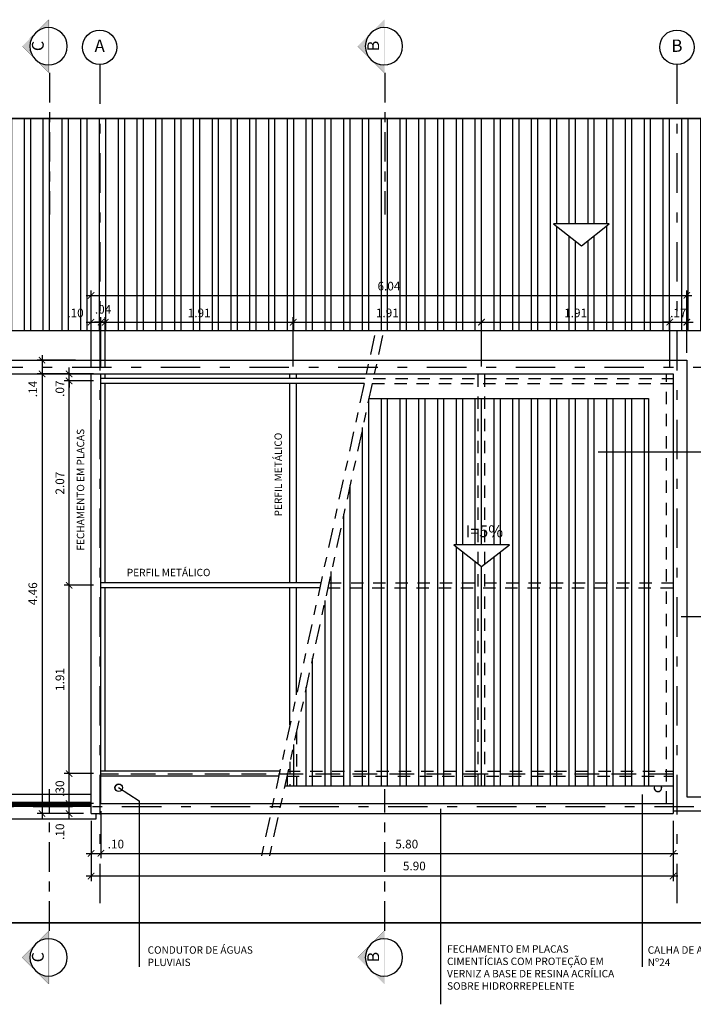
# Model space of a CAD drawing. Units: millimetres. Extents: x 151 to 302, y 45 to 124.
# Drawn here: x 214 to 221, y 62 to 72 of the extents above; entities that cross this region are included whole.
import ezdxf
from ezdxf.enums import TextEntityAlignment as Align

# ---------------------------------------------------------------- set-up
doc = ezdxf.new("R2010")
doc.units = ezdxf.units.MM
for name, pattern in [('CORTE', [1.625, 1, -0.25, 0.125, -0.25]), ('DASHDOTX2', [2, 1, -0.5, 0, -0.5]), ('EIXO', [2, 1, -0.5, 0, -0.5]), ('HIDDEN', [0.375, 0.25, -0.125]), ('HIDDEN2', [0.1875, 0.125, -0.0625])]:
    doc.linetypes.add(name, pattern=pattern)
doc.layers.get('Defpoints').update_dxf_attribs({"color": 2})
for name, color, linetype in [('A-alv', 4, 'Continuous'), ('A-auxil-001', 1, 'Continuous'), ('A-chamadas', 1, 'Continuous'), ('A-COBERTURA', 3, 'Continuous'), ('A-construir', 60, 'Continuous'), ('A-corte', 4, 'CORTE'), ('A-cotas', 1, 'Continuous'), ('A-eixo', 96, 'EIXO'), ('A-esqua-002', 2, 'Continuous'), ('A-METALICA', 2, 'Continuous'), ('A-proj-001', 1, 'HIDDEN'), ('A-PROJECAO', 1, 'HIDDEN2'), ('A-t-80', 2, 'Continuous'), ('Metálica', 3, 'Continuous')]:
    doc.layers.add(name, color=color, linetype=linetype)
doc.styles.add('A000', font='ARIALBD.TTF')
doc.styles.add('R001', font='ARIAL.TTF', dxfattribs={"oblique": 15})
doc.styles.add('ROMANS', font='romans.shx')
doc.dimstyles.new('EXEC_50', dxfattribs={"dimscale": 50, "dimtxt": 0.00175, "dimasz": 0.0013, "dimexe": 0.001, "dimexo": 0.0015, "dimgap": 0.001, "dimtad": 1, "dimzin": 4, "dimdsep": 46, "dimtxsty": 'ROMANS', "dimblk": 'ARCHTICK', "dimcen": 0.00075, "dimdle": 0.001, "dimclrd": 256, "dimclre": 256, "dimclrt": 2, "dimazin": 0, "dimtfac": 1, "dimtix": 1, "dimtmove": 2, "dimatfit": 3, "dimldrblk": 'DOT', "dimfxl": 0, "dimtvp": 1, "dimtolj": 1, "dimtzin": 0, "dimarcsym": 0})
pattern_1 = [(90, (197.87832, 47.2111), (-0.1905, 1e-17), []), (90, (197.94182, 47.2746), (-0.1905, 1e-17), [])]

# ---------------------------------------------------------------- blocks, each defined once
blk = doc.blocks.new('A$C56733888')
at = {"layer": 'A-corte', "linetype": 'Continuous'}
h = blk.add_hatch(color=253, dxfattribs=at)
h.paths.add_polyline_path([(0.1121, -0.1114), (0.2235, 0), (0.1121, 0.1114, -0.414214)])
h.paths.add_polyline_path([(0.0006, 0.2228), (0.0006, 0.1576, -0.198912), (0.1121, 0.1114)])
h.paths.add_polyline_path([(0.0006, -0.1576), (0.0006, -0.2228), (0.1121, -0.1114, -0.198912)])
at = {"layer": 'A-corte', "color": 4, "linetype": 'Continuous', "const_width": 0.0013}
blk.add_lwpolyline([(0.0006, 0.2228), (0.0006, -0.2228), (0.2235, 0)], close=True, dxfattribs=at)
at = {"layer": 'A-corte', "color": 2, "linetype": 'Continuous'}
blk.add_circle((0.0006, 0), 0.1576, dxfattribs=at)
at = {"layer": 'A-corte', "color": 4, "linetype": 'Continuous'}
blk.add_solid([(0, 0.2244), (-0.0061, 0.2244), (0, -0.2244), (-0.0061, -0.2244)], dxfattribs=at)
at = {"layer": 'A-corte', "color": 4, "linetype": 'Continuous', "style": 'R001', "flags": 8}
blk.add_attdef('C', text='', height=0.0992, rotation=90, dxfattribs=at).set_placement((0.0784, 0.0022, 0.4498), align=Align.MIDDLE)
blk = doc.blocks.new('EIXO-TXT')
at = {"layer": 'A-eixo', "linetype": 'Continuous', "ltscale": 0.4}
blk.add_circle((0, 0.35), 0.35, dxfattribs=at)
at = {"layer": 'A-eixo', "color": 2, "linetype": 'Continuous', "style": 'A000', "flags": 8}
blk.add_attdef('NE', text='', height=0.25, dxfattribs=at).set_placement((0, 0.35), align=Align.MIDDLE)
blk = doc.blocks.new('_ArchTick')
at = {"color": 0, "linetype": 'ByBlock', "const_width": 0.15}
blk.add_lwpolyline([(-0.5, -0.5), (0.5, 0.5)], dxfattribs=at)
blk = doc.blocks.new('*D161')
at = {"layer": 'A-cotas', "lineweight": -2}
for p, q in [((214.7458, 63.5569), (214.7458, 62.9476)), ((220.6483, 63.5569), (220.6483, 62.9476)), ((220.6983, 62.9976), (214.6958, 62.9976))]:
    blk.add_line(p, q, dxfattribs=at)
at = {"layer": 'Defpoints', "color": 0}
for p in [(214.7458, 63.6319), (220.6483, 63.6319), (214.7458, 62.9976)]:
    blk.add_point(p, dxfattribs=at)
at = {"layer": 'A-cotas', "lineweight": -2, "xscale": 0.065, "yscale": 0.065, "zscale": 0.065, "rotation": 180}
blk.add_blockref('_ArchTick', (214.7458, 62.9976), dxfattribs=at)
at = {"layer": 'A-cotas', "lineweight": -2, "xscale": 0.065, "yscale": 0.065, "zscale": 0.065}
blk.add_blockref('_ArchTick', (220.6483, 62.9976), dxfattribs=at)
at = {"layer": 'A-cotas', "color": 2, "insert": (218.0248, 63.0998), "char_height": 0.0875, "attachment_point": 5, "style": 'ROMANS'}
blk.add_mtext('\\A1;5.90', dxfattribs=at)
blk = doc.blocks.new('_Dot')
at = {"color": 0, "lineweight": -2}
blk.add_line((-0.5, 0), (-1, 0), dxfattribs=at)
at = {"color": 0, "const_width": 0.5}
blk.add_lwpolyline([(-0.25, 0, 1), (0.25, 0, 1)], format="xyb", close=True, dxfattribs=at)
blk = doc.blocks.new('*D162')
at = {"layer": 'A-cotas', "lineweight": -2}
for p, q in [((214.8463, 63.6573), (214.8463, 63.1783)), ((214.7458, 63.5569), (214.7458, 63.1783)), ((214.6958, 63.2283), (214.8963, 63.2283))]:
    blk.add_line(p, q, dxfattribs=at)
at = {"layer": 'Defpoints', "color": 0}
for p in [(214.8463, 63.7323), (214.7458, 63.6319), (214.8463, 63.2283)]:
    blk.add_point(p, dxfattribs=at)
at = {"layer": 'A-cotas', "lineweight": -2, "xscale": 0.065, "yscale": 0.065, "zscale": 0.065, "rotation": 180}
blk.add_blockref('_ArchTick', (214.7458, 63.2283), dxfattribs=at)
at = {"layer": 'A-cotas', "lineweight": -2, "xscale": 0.065, "yscale": 0.065, "zscale": 0.065}
blk.add_blockref('_ArchTick', (214.8463, 63.2283), dxfattribs=at)
at = {"layer": 'A-cotas', "color": 2, "insert": (214.998, 63.322), "char_height": 0.0875, "attachment_point": 5, "style": 'ROMANS'}
blk.add_mtext('\\A1;.10', dxfattribs=at)
blk = doc.blocks.new('*D163')
at = {"layer": 'A-cotas', "lineweight": -2}
for p, q in [((214.8463, 63.6573), (214.8463, 63.1783)), ((220.6483, 63.5569), (220.6483, 63.1783)), ((214.7963, 63.2283), (220.6983, 63.2283))]:
    blk.add_line(p, q, dxfattribs=at)
at = {"layer": 'Defpoints', "color": 0}
for p in [(214.8463, 63.7323), (220.6483, 63.6319), (220.6483, 63.2283)]:
    blk.add_point(p, dxfattribs=at)
at = {"layer": 'A-cotas', "lineweight": -2, "xscale": 0.065, "yscale": 0.065, "zscale": 0.065, "rotation": 180}
blk.add_blockref('_ArchTick', (214.8463, 63.2283), dxfattribs=at)
at = {"layer": 'A-cotas', "lineweight": -2, "xscale": 0.065, "yscale": 0.065, "zscale": 0.065}
blk.add_blockref('_ArchTick', (220.6483, 63.2283), dxfattribs=at)
at = {"layer": 'A-cotas', "color": 2, "insert": (217.9478, 63.322), "char_height": 0.0875, "attachment_point": 5, "style": 'ROMANS'}
blk.add_mtext('\\A1;5.80', dxfattribs=at)
blk = doc.blocks.new('*D164')
at = {"layer": 'A-cotas', "lineweight": -2}
for p, q in [((214.2487, 68.2775), (214.2487, 68.0375)), ((214.5865, 68.2275), (214.1987, 68.2275)), ((214.6708, 68.0875), (214.1987, 68.0875))]:
    blk.add_line(p, q, dxfattribs=at)
at = {"layer": 'Defpoints', "color": 0}
for p in [(214.6615, 68.2275), (214.2487, 68.0875), (214.7458, 68.0875)]:
    blk.add_point(p, dxfattribs=at)
at = {"layer": 'A-cotas', "lineweight": -2, "xscale": 0.065, "yscale": 0.065, "zscale": 0.065}
for p, rotation in [((214.2487, 68.2275), 90), ((214.2487, 68.0875), 270)]:
    blk.add_blockref('_ArchTick', p, dxfattribs=dict(at, rotation=rotation))
at = {"layer": 'A-cotas', "color": 2, "insert": (214.155, 67.9345), "char_height": 0.0875, "attachment_point": 5, "rotation": 90, "style": 'ROMANS'}
blk.add_mtext('\\A1;.14', dxfattribs=at)
blk = doc.blocks.new('*D165')
at = {"layer": 'A-cotas', "lineweight": -2}
for p, q in [((214.6708, 68.0875), (214.1987, 68.0875)), ((214.2487, 68.1375), (214.2487, 63.5819)), ((214.6708, 63.6319), (214.1987, 63.6319))]:
    blk.add_line(p, q, dxfattribs=at)
at = {"layer": 'Defpoints', "color": 0}
for p in [(214.7458, 68.0875), (214.2487, 63.6319), (214.7458, 63.6319)]:
    blk.add_point(p, dxfattribs=at)
at = {"layer": 'A-cotas', "lineweight": -2, "xscale": 0.065, "yscale": 0.065, "zscale": 0.065}
for p, rotation in [((214.2487, 68.0875), 90), ((214.2487, 63.6319), 270)]:
    blk.add_blockref('_ArchTick', p, dxfattribs=dict(at, rotation=rotation))
at = {"layer": 'A-cotas', "color": 2, "insert": (214.155, 65.8597), "char_height": 0.0875, "attachment_point": 5, "rotation": 90, "style": 'ROMANS'}
blk.add_mtext('\\A1;4.46', dxfattribs=at)
blk = doc.blocks.new('*D166')
at = {"layer": 'A-cotas', "lineweight": -2}
for p, q in [((214.5233, 63.5819), (214.5233, 63.7823)), ((214.7713, 63.7323), (214.4733, 63.7323)), ((214.6708, 63.6319), (214.4733, 63.6319))]:
    blk.add_line(p, q, dxfattribs=at)
at = {"layer": 'Defpoints', "color": 0}
for p in [(214.5233, 63.7323), (214.8463, 63.7323), (214.7458, 63.6319)]:
    blk.add_point(p, dxfattribs=at)
at = {"layer": 'A-cotas', "lineweight": -2, "xscale": 0.065, "yscale": 0.065, "zscale": 0.065}
for p, rotation in [((214.5233, 63.7323), 90), ((214.5233, 63.6319), 270)]:
    blk.add_blockref('_ArchTick', p, dxfattribs=dict(at, rotation=rotation))
at = {"layer": 'A-cotas', "color": 2, "insert": (214.4296, 63.4477), "char_height": 0.0875, "attachment_point": 5, "rotation": 90, "style": 'ROMANS'}
blk.add_mtext('\\A1;.10', dxfattribs=at)
blk = doc.blocks.new('*D167')
at = {"layer": 'A-cotas', "lineweight": -2}
for p, q in [((214.5233, 63.6823), (214.5233, 64.086)), ((214.7713, 64.036), (214.4733, 64.036)), ((214.7713, 63.7323), (214.4733, 63.7323))]:
    blk.add_line(p, q, dxfattribs=at)
at = {"layer": 'Defpoints', "color": 0}
for p in [(214.5233, 64.036), (214.8463, 64.036), (214.8463, 63.7323)]:
    blk.add_point(p, dxfattribs=at)
at = {"layer": 'A-cotas', "lineweight": -2, "xscale": 0.065, "yscale": 0.065, "zscale": 0.065}
for p, rotation in [((214.5233, 64.036), 90), ((214.5233, 63.7323), 270)]:
    blk.add_blockref('_ArchTick', p, dxfattribs=dict(at, rotation=rotation))
at = {"layer": 'A-cotas', "color": 2, "insert": (214.4296, 63.8842), "char_height": 0.0875, "attachment_point": 5, "rotation": 90, "style": 'ROMANS'}
blk.add_mtext('\\A1;.30', dxfattribs=at)
blk = doc.blocks.new('*D168')
at = {"layer": 'A-cotas', "lineweight": -2}
for p, q in [((214.5233, 63.986), (214.5233, 65.9948)), ((214.7713, 65.9448), (214.4733, 65.9448)), ((214.7713, 64.036), (214.4733, 64.036))]:
    blk.add_line(p, q, dxfattribs=at)
at = {"layer": 'Defpoints', "color": 0}
for p in [(214.5233, 65.9448), (214.8463, 65.9448), (214.8463, 64.036)]:
    blk.add_point(p, dxfattribs=at)
at = {"layer": 'A-cotas', "lineweight": -2, "xscale": 0.065, "yscale": 0.065, "zscale": 0.065}
for p, rotation in [((214.5233, 65.9448), 90), ((214.5233, 64.036), 270)]:
    blk.add_blockref('_ArchTick', p, dxfattribs=dict(at, rotation=rotation))
at = {"layer": 'A-cotas', "color": 2, "insert": (214.4296, 64.9904), "char_height": 0.0875, "attachment_point": 5, "rotation": 90, "style": 'ROMANS'}
blk.add_mtext('\\A1;1.91', dxfattribs=at)
blk = doc.blocks.new('*D169')
at = {"layer": 'A-cotas', "lineweight": -2}
for p, q in [((214.5233, 65.8948), (214.5233, 68.0665)), ((214.7713, 68.0165), (214.4733, 68.0165)), ((214.7713, 65.9448), (214.4733, 65.9448))]:
    blk.add_line(p, q, dxfattribs=at)
at = {"layer": 'Defpoints', "color": 0}
for p in [(214.5233, 68.0165), (214.8463, 68.0165), (214.8463, 65.9448)]:
    blk.add_point(p, dxfattribs=at)
at = {"layer": 'A-cotas', "lineweight": -2, "xscale": 0.065, "yscale": 0.065, "zscale": 0.065}
for p, rotation in [((214.5233, 68.0165), 90), ((214.5233, 65.9448), 270)]:
    blk.add_blockref('_ArchTick', p, dxfattribs=dict(at, rotation=rotation))
at = {"layer": 'A-cotas', "color": 2, "insert": (214.4296, 66.9806), "char_height": 0.0875, "attachment_point": 5, "rotation": 90, "style": 'ROMANS'}
blk.add_mtext('\\A1;2.07', dxfattribs=at)
blk = doc.blocks.new('*D170')
at = {"layer": 'A-cotas', "lineweight": -2}
for p, q in [((214.7713, 68.0875), (214.4733, 68.0875)), ((214.5233, 68.0875), (214.5233, 68.1525)), ((214.5233, 68.0165), (214.5233, 68.0875)), ((214.7713, 68.0165), (214.4733, 68.0165)), ((214.5233, 68.0165), (214.5233, 67.9515))]:
    blk.add_line(p, q, dxfattribs=at)
at = {"layer": 'Defpoints', "color": 0}
for p in [(214.5233, 68.0875), (214.8463, 68.0875), (214.8463, 68.0165)]:
    blk.add_point(p, dxfattribs=at)
at = {"layer": 'A-cotas', "lineweight": -2, "xscale": 0.065, "yscale": 0.065, "zscale": 0.065}
for p, rotation in [((214.5233, 68.0875), 270), ((214.5233, 68.0165), 90)]:
    blk.add_blockref('_ArchTick', p, dxfattribs=dict(at, rotation=rotation))
at = {"layer": 'A-cotas', "color": 2, "insert": (214.4296, 67.9378), "char_height": 0.0875, "attachment_point": 5, "rotation": 90, "style": 'ROMANS'}
blk.add_mtext('\\A1;.07', dxfattribs=at)
blk = doc.blocks.new('*D171')
at = {"layer": 'A-cotas', "lineweight": -2}
for p, q in [((214.7458, 68.1625), (214.7458, 68.662)), ((214.8463, 68.1625), (214.8463, 68.662)), ((214.6958, 68.612), (214.8963, 68.612))]:
    blk.add_line(p, q, dxfattribs=at)
at = {"layer": 'Defpoints', "color": 0}
for p in [(214.8463, 68.612), (214.7458, 68.0875), (214.8463, 68.0875)]:
    blk.add_point(p, dxfattribs=at)
at = {"layer": 'A-cotas', "lineweight": -2, "xscale": 0.065, "yscale": 0.065, "zscale": 0.065, "rotation": 180}
blk.add_blockref('_ArchTick', (214.7458, 68.612), dxfattribs=at)
at = {"layer": 'A-cotas', "lineweight": -2, "xscale": 0.065, "yscale": 0.065, "zscale": 0.065}
blk.add_blockref('_ArchTick', (214.8463, 68.612), dxfattribs=at)
at = {"layer": 'A-cotas', "color": 2, "insert": (214.5881, 68.7057), "char_height": 0.0875, "attachment_point": 5, "style": 'ROMANS'}
blk.add_mtext('\\A1;.10', dxfattribs=at)
blk = doc.blocks.new('*D172')
at = {"layer": 'A-cotas', "lineweight": -2}
for p, q in [((214.8893, 68.1625), (214.8893, 68.662)), ((216.796, 68.1625), (216.796, 68.662)), ((214.8393, 68.612), (216.846, 68.612))]:
    blk.add_line(p, q, dxfattribs=at)
at = {"layer": 'Defpoints', "color": 0}
for p in [(216.796, 68.612), (214.8893, 68.0875), (216.796, 68.0875)]:
    blk.add_point(p, dxfattribs=at)
at = {"layer": 'A-cotas', "lineweight": -2, "xscale": 0.065, "yscale": 0.065, "zscale": 0.065, "rotation": 180}
blk.add_blockref('_ArchTick', (214.8893, 68.612), dxfattribs=at)
at = {"layer": 'A-cotas', "lineweight": -2, "xscale": 0.065, "yscale": 0.065, "zscale": 0.065}
blk.add_blockref('_ArchTick', (216.796, 68.612), dxfattribs=at)
at = {"layer": 'A-cotas', "color": 2, "insert": (215.8427, 68.7057), "char_height": 0.0875, "attachment_point": 5, "style": 'ROMANS'}
blk.add_mtext('\\A1;1.91', dxfattribs=at)
blk = doc.blocks.new('*D173')
at = {"layer": 'A-cotas', "lineweight": -2}
for p, q in [((216.796, 68.1625), (216.796, 68.662)), ((218.7057, 68.1625), (218.7057, 68.662)), ((216.746, 68.612), (218.7557, 68.612))]:
    blk.add_line(p, q, dxfattribs=at)
at = {"layer": 'Defpoints', "color": 0}
for p in [(218.7057, 68.612), (216.796, 68.0875), (218.7057, 68.0875)]:
    blk.add_point(p, dxfattribs=at)
at = {"layer": 'A-cotas', "lineweight": -2, "xscale": 0.065, "yscale": 0.065, "zscale": 0.065, "rotation": 180}
blk.add_blockref('_ArchTick', (216.796, 68.612), dxfattribs=at)
at = {"layer": 'A-cotas', "lineweight": -2, "xscale": 0.065, "yscale": 0.065, "zscale": 0.065}
blk.add_blockref('_ArchTick', (218.7057, 68.612), dxfattribs=at)
at = {"layer": 'A-cotas', "color": 2, "insert": (217.7508, 68.7057), "char_height": 0.0875, "attachment_point": 5, "style": 'ROMANS'}
blk.add_mtext('\\A1;1.91', dxfattribs=at)
blk = doc.blocks.new('*D174')
at = {"layer": 'A-cotas', "lineweight": -2}
for p, q in [((218.7057, 68.1625), (218.7057, 68.662)), ((220.6153, 68.1625), (220.6153, 68.662)), ((218.6557, 68.612), (220.6653, 68.612))]:
    blk.add_line(p, q, dxfattribs=at)
at = {"layer": 'Defpoints', "color": 0}
for p in [(220.6153, 68.612), (218.7057, 68.0875), (220.6153, 68.0875)]:
    blk.add_point(p, dxfattribs=at)
at = {"layer": 'A-cotas', "lineweight": -2, "xscale": 0.065, "yscale": 0.065, "zscale": 0.065, "rotation": 180}
blk.add_blockref('_ArchTick', (218.7057, 68.612), dxfattribs=at)
at = {"layer": 'A-cotas', "lineweight": -2, "xscale": 0.065, "yscale": 0.065, "zscale": 0.065}
blk.add_blockref('_ArchTick', (220.6153, 68.612), dxfattribs=at)
at = {"layer": 'A-cotas', "color": 2, "insert": (219.6605, 68.7057), "char_height": 0.0875, "attachment_point": 5, "style": 'ROMANS'}
blk.add_mtext('\\A1;1.91', dxfattribs=at)
blk = doc.blocks.new('*D175')
at = {"layer": 'A-cotas', "lineweight": -2}
for p, q in [((220.6153, 68.1625), (220.6153, 68.662)), ((220.7883, 68.3025), (220.7883, 68.662)), ((220.6153, 68.612), (220.5503, 68.612)), ((220.6153, 68.612), (220.7883, 68.612)), ((220.7883, 68.612), (220.8533, 68.612))]:
    blk.add_line(p, q, dxfattribs=at)
at = {"layer": 'Defpoints', "color": 0}
for p in [(220.7883, 68.612), (220.7883, 68.2275), (220.6153, 68.0875)]:
    blk.add_point(p, dxfattribs=at)
at = {"layer": 'A-cotas', "lineweight": -2, "xscale": 0.065, "yscale": 0.065, "zscale": 0.065}
blk.add_blockref('_ArchTick', (220.6153, 68.612), dxfattribs=at)
at = {"layer": 'A-cotas', "lineweight": -2, "xscale": 0.065, "yscale": 0.065, "zscale": 0.065, "rotation": 180}
blk.add_blockref('_ArchTick', (220.7883, 68.612), dxfattribs=at)
at = {"layer": 'A-cotas', "color": 2, "insert": (220.7018, 68.7057), "char_height": 0.0875, "attachment_point": 5, "style": 'ROMANS'}
blk.add_mtext('\\A1;.17', dxfattribs=at)
blk = doc.blocks.new('*D176')
at = {"layer": 'A-cotas', "lineweight": -2}
for p, q in [((214.8463, 68.1625), (214.8463, 68.662)), ((214.8893, 68.1625), (214.8893, 68.662)), ((214.8463, 68.612), (214.7813, 68.612)), ((214.8893, 68.612), (214.8463, 68.612)), ((214.8893, 68.612), (214.9543, 68.612))]:
    blk.add_line(p, q, dxfattribs=at)
at = {"layer": 'Defpoints', "color": 0}
for p in [(214.8463, 68.612), (214.8463, 68.0875), (214.8893, 68.0875)]:
    blk.add_point(p, dxfattribs=at)
at = {"layer": 'A-cotas', "lineweight": -2, "xscale": 0.065, "yscale": 0.065, "zscale": 0.065}
blk.add_blockref('_ArchTick', (214.8463, 68.612), dxfattribs=at)
at = {"layer": 'A-cotas', "lineweight": -2, "xscale": 0.065, "yscale": 0.065, "zscale": 0.065, "rotation": 180}
blk.add_blockref('_ArchTick', (214.8893, 68.612), dxfattribs=at)
at = {"layer": 'A-cotas', "color": 2, "insert": (214.8678, 68.7423), "char_height": 0.0875, "attachment_point": 5, "style": 'ROMANS'}
blk.add_mtext('\\A1;.04', dxfattribs=at)
blk = doc.blocks.new('*D177')
at = {"layer": 'A-cotas', "lineweight": -2}
for p, q in [((214.6958, 68.8839), (220.8383, 68.8839)), ((214.7458, 68.3025), (214.7458, 68.9339)), ((220.7883, 68.3025), (220.7883, 68.9339))]:
    blk.add_line(p, q, dxfattribs=at)
at = {"layer": 'Defpoints', "color": 0}
for p in [(220.7883, 68.8839), (214.7458, 68.2275), (220.7883, 68.2275)]:
    blk.add_point(p, dxfattribs=at)
at = {"layer": 'A-cotas', "lineweight": -2, "xscale": 0.065, "yscale": 0.065, "zscale": 0.065, "rotation": 180}
blk.add_blockref('_ArchTick', (214.7458, 68.8839), dxfattribs=at)
at = {"layer": 'A-cotas', "lineweight": -2, "xscale": 0.065, "yscale": 0.065, "zscale": 0.065}
blk.add_blockref('_ArchTick', (220.7883, 68.8839), dxfattribs=at)
at = {"layer": 'A-cotas', "color": 2, "insert": (217.7671, 68.9776), "char_height": 0.0875, "attachment_point": 5, "style": 'ROMANS'}
blk.add_mtext('\\A1;6.04', dxfattribs=at)

msp = doc.modelspace()

# ---------------------------------------------------------------- hatches: boundary and pattern name
at = {"layer": 'A-COBERTURA'}
h = msp.add_hatch(dxfattribs=at)
h.set_pattern_fill('ANSI32', color=252, scale=0.02, angle=45, style=0)
h.set_pattern_definition(pattern_1)
h.paths.add_polyline_path([(221.0883, 68.5275), (221.0883, 64.0994), (223.5592, 64.0994), (223.5592, 70.6763), (213.1783, 70.6763), (213.1783, 68.5275)])
h.paths.add_polyline_path([(220.0016, 69.6071), (219.7195, 69.386), (219.4374, 69.6071)], flags=16)
h = msp.add_hatch(dxfattribs=at)
h.set_pattern_fill('ANSI32', color=1, scale=0.02, angle=45, style=0)
h.set_pattern_definition(pattern_1)
h.paths.add_polyline_path([(220.3983, 67.8375), (217.564, 67.8375), (216.7091, 63.9081), (220.3983, 63.9081)])
h.paths.add_polyline_path([(218.9881, 66.3553), (218.706, 66.1342), (218.4239, 66.3553)], flags=16)

# ---------------------------------------------------------------- linework, layer by layer
at = {"layer": 'A-alv', "color": 3}
for p, q in [((212.8783, 68.2275), (220.7883, 68.2275)), ((220.7883, 68.2275), (220.7883, 63.7994)), ((212.8783, 68.0875), (220.6483, 68.0875)), ((220.6483, 68.0875), (220.6483, 63.6594)), ((220.7883, 63.7994), (223.5592, 63.7994)), ((220.6483, 63.6594), (223.5592, 63.6594))]:
    msp.add_line(p, q, dxfattribs=at)
at = {"layer": 'A-auxil-001'}
for p, q in [((214.7458, 63.8244), (212.9283, 63.8244)), ((214.7933, 63.5744), (212.6783, 63.5744)), ((214.7933, 63.6319), (214.7933, 63.5744))]:
    msp.add_line(p, q, dxfattribs=at)
at = {"layer": 'A-chamadas'}
for p, q in [((219.8892, 67.2968), (225.9977, 67.2968)), ((220.7324, 65.6305), (225.2374, 65.6305)), ((220.3353, 63.8251), (220.3353, 62.0792)), ((218.2913, 63.6785), (218.2913, 61.6981))]:
    msp.add_line(p, q, dxfattribs=at)
msp.add_lwpolyline([(215.0242, 63.8971), (215.2334, 63.7608), (215.2334, 62.0792)], dxfattribs=at)
at = {"layer": 'A-COBERTURA', "color": 2}
for p, q in [((214.7458, 63.6319), (214.7458, 68.0875)), ((214.8463, 63.7323), (214.8463, 68.0875)), ((220.6483, 63.9081), (216.7091, 63.9081)), ((214.8463, 63.7323), (220.6483, 63.7323)), ((214.7458, 63.6319), (220.6483, 63.6319)), ((220.6483, 63.6594), (220.6483, 63.6319))]:
    msp.add_line(p, q, dxfattribs=at)
at = {"layer": 'A-COBERTURA', "color": 252}
msp.add_lwpolyline([(213.1783, 70.6763), (213.1783, 68.5275), (221.0883, 68.5275), (221.0883, 64.0994), (223.5592, 64.0994)], dxfattribs=at)
at = {"layer": 'A-COBERTURA', "color": 1}
msp.add_lwpolyline([(219.7195, 69.386), (220.0016, 69.6071), (219.4374, 69.6071), (219.7195, 69.386)], dxfattribs=at)
at = {"layer": 'A-COBERTURA'}
msp.add_lwpolyline([(218.706, 66.1342), (218.9881, 66.3553), (218.4239, 66.3553), (218.706, 66.1342)], dxfattribs=at)
at = {"layer": 'A-construir'}
msp.add_line((214.7933, 68.0875), (217.2233, 68.0875), dxfattribs=at)
at = {"layer": 'A-corte', "ltscale": 0.3}
for p, q in [((214.3228, 71.1393), (214.3228, 69.7019)), ((217.7246, 71.1393), (217.7246, 69.7019)), ((214.3228, 62.4424), (214.3228, 63.8799)), ((217.7246, 62.4424), (217.7246, 63.8799))]:
    msp.add_line(p, q, dxfattribs=at)
at = {"layer": 'A-eixo', "ltscale": 0.4}
for p, q in [((214.8333, 71.2234), (214.8333, 62.5238)), ((220.6883, 71.2234), (220.6883, 62.5238)), ((210.953, 68.1575), (223.5592, 68.1575)), ((223.5592, 63.6994), (210.953, 63.6994))]:
    msp.add_line(p, q, dxfattribs=at)
at = {"layer": 'A-esqua-002'}
for p, q in [((214.7458, 63.7044), (212.8083, 63.7044)), ((214.7458, 63.7444), (212.8483, 63.7444))]:
    msp.add_line(p, q, dxfattribs=at)
at = {"layer": 'A-esqua-002', "color": 252}
for p, q in [((212.8113, 63.7073), (214.7458, 63.7073)), ((212.8171, 63.7131), (214.7458, 63.7131)), ((212.8283, 63.7244), (214.7458, 63.7244)), ((212.8396, 63.7356), (214.7458, 63.7356)), ((212.8454, 63.7414), (214.7458, 63.7414))]:
    msp.add_line(p, q, dxfattribs=at)
at = {"layer": 'A-METALICA', "color": 1}
for radius in [0.0385, 0.0375]:
    msp.add_circle((215.0268, 63.8929), radius, dxfattribs=at)
for radius, start, end in [(0.0385, 156.70587, 23.29413), (0.0375, 156.04639, 23.95361)]:
    msp.add_arc((220.4948, 63.8929), radius, start, end, dxfattribs=at)
at = {"layer": 'A-proj-001', "color": 2, "linetype": 'DASHDOTX2', "ltscale": 0.2}
for p, q in [((217.6216, 68.4782), (216.4658, 63.1654)), ((217.7034, 68.4782), (216.5475, 63.1654))]:
    msp.add_line(p, q, dxfattribs=at)
at = {"layer": 'A-proj-001', "color": 251, "ltscale": 0.5}
for p, q in [((218.6727, 63.9081), (218.6727, 68.0875)), ((218.7387, 63.9081), (218.7387, 68.0875)), ((220.5823, 63.7323), (220.5823, 68.0875)), ((216.829, 64.4591), (216.829, 63.9081)), ((216.763, 64.1557), (216.763, 63.9081))]:
    msp.add_line(p, q, dxfattribs=at)
at = {"layer": 'A-proj-001', "ltscale": 0.5}
for p, q in [((217.5975, 67.9915), (220.6483, 67.9915)), ((217.6084, 68.0414), (220.6483, 68.0414)), ((217.1576, 65.9697), (220.6483, 65.9697)), ((217.1468, 65.9198), (220.6483, 65.9198)), ((216.7315, 64.011), (220.6483, 64.011)), ((216.7424, 64.061), (220.6483, 64.061))]:
    msp.add_line(p, q, dxfattribs=at)
at = {"layer": 'A-proj-001', "color": 2}
msp.add_line((220.6483, 64.0324), (214.8463, 64.0324), dxfattribs=at)
at = {"layer": 'A-PROJECAO', "color": 252, "ltscale": 2, "const_width": 0.02}
msp.add_lwpolyline([(211.5338, 62.5238), (223.5592, 62.5238), (223.5592, 70.6763), (211.5338, 70.6763)], close=True, dxfattribs=at)
at = {"layer": 'Metálica', "color": 1}
for p, q in [((214.8893, 68.0414), (214.8893, 68.0875)), ((216.763, 68.0414), (216.763, 68.0875)), ((216.829, 68.0414), (216.829, 68.0875)), ((214.8893, 65.9697), (214.8893, 67.9915)), ((216.763, 65.9697), (216.763, 67.9915)), ((216.829, 65.9697), (216.829, 67.9915)), ((214.8893, 64.061), (214.8893, 65.9198)), ((216.763, 64.5315), (216.763, 65.9198)), ((216.829, 64.8348), (216.829, 65.9198))]:
    msp.add_line(p, q, dxfattribs=at)
at = {"layer": 'Metálica', "color": 2}
for p, q in [((217.5266, 68.0414), (214.8463, 68.0414)), ((217.5158, 67.9915), (214.8463, 67.9915)), ((217.0759, 65.9697), (214.8463, 65.9697)), ((217.065, 65.9198), (214.8463, 65.9198)), ((216.6606, 64.061), (214.8463, 64.061)), ((216.6498, 64.011), (214.8463, 64.011))]:
    msp.add_line(p, q, dxfattribs=at)
at = {"layer": 'Metálica', "color": 1}
msp.add_lwpolyline([(217.564, 67.8375), (220.3983, 67.8375), (220.3983, 63.9081)], dxfattribs=at)

# ---------------------------------------------------------------- block references
at = {"layer": 'A-corte'}
ref = msp.add_blockref('A$C56733888', (214.3155, 71.4086), dxfattribs=dict(at, xscale=-1.2, yscale=1.2, zscale=1.2))
ref.add_attrib('C', 'C', dxfattribs={"color": 4, "linetype": 'Continuous', "height": 0.1191, "rotation": 90, "style": 'R001', "flags": 8}).set_placement((214.2214, 71.4112, 0.5398), align=Align.MIDDLE)
ref = msp.add_blockref('A$C56733888', (217.7174, 71.4086), dxfattribs=dict(at, xscale=-1.2, yscale=1.2, zscale=1.2))
ref.add_attrib('C', 'B', dxfattribs={"color": 4, "linetype": 'Continuous', "height": 0.1191, "rotation": 90, "style": 'R001', "flags": 8}).set_placement((217.6233, 71.4112, 0.5398), align=Align.MIDDLE)
ref = msp.add_blockref('A$C56733888', (214.3155, 62.1732), dxfattribs=dict(at, xscale=-1.2, yscale=1.2, zscale=1.2))
ref.add_attrib('C', 'C', dxfattribs={"color": 4, "linetype": 'Continuous', "height": 0.1191, "rotation": 90, "style": 'R001', "flags": 8}).set_placement((214.2214, 62.1757, 0.5398), align=Align.MIDDLE)
ref = msp.add_blockref('A$C56733888', (217.7174, 62.1732), dxfattribs=dict(at, xscale=-1.2, yscale=1.2, zscale=1.2))
ref.add_attrib('C', 'B', dxfattribs={"color": 4, "linetype": 'Continuous', "height": 0.1191, "rotation": 90, "style": 'R001', "flags": 8}).set_placement((217.6233, 62.1757, 0.5398), align=Align.MIDDLE)
at = {"layer": 'A-eixo'}
ref = msp.add_blockref('EIXO-TXT', (214.8333, 71.2234), dxfattribs=dict(at, xscale=0.5, yscale=0.5, zscale=0.5))
ref.add_attrib('NE', 'A', dxfattribs={"color": 2, "linetype": 'Continuous', "height": 0.125, "style": 'A000'}).set_placement((214.8333, 71.3984), align=Align.MIDDLE)
ref = msp.add_blockref('EIXO-TXT', (220.6883, 71.2234), dxfattribs=dict(at, xscale=0.5, yscale=0.5, zscale=0.5))
ref.add_attrib('NE', 'B', dxfattribs={"color": 2, "linetype": 'Continuous', "height": 0.125, "style": 'A000'}).set_placement((220.6883, 71.3984), align=Align.MIDDLE)

# ---------------------------------------------------------------- texts
at = {"layer": 'A-chamadas', "char_height": 0.075, "width": 1.417881, "attachment_point": 1, "rotation": 90, "style": 'ROMANS'}
for s, insert in [('FECHAMENTO EM PLACAS', (214.6015, 66.2969)), ('PERFIL METÁLICO', (216.6064, 66.6432))]:
    msp.add_mtext(s, dxfattribs=dict(at, insert=insert))
at = {"layer": 'A-chamadas', "char_height": 0.075, "attachment_point": 1, "style": 'ROMANS'}
for s, insert, width in [('PERFIL METÁLICO', (215.1083, 66.1123), 1.417881), ('CONDUTOR DE ÁGUAS PLUVIAIS', (215.3194, 62.2859), 1.195267), ('FECHAMENTO EM PLACAS CIMENTÍCIAS COM PROTEÇÃO EM VERNIZ A BASE DE RESINA ACRÍLICA SOBRE HIDRORREPELENTE', (218.3563, 62.2963, -0.0941), 1.815855), ('CALHA DE AÇO GALVANIZADO Nº24', (220.3916, 62.2859), 1.417881)]:
    msp.add_mtext(s, dxfattribs=dict(at, insert=insert, width=width))
at = {"layer": 'A-t-80', "insert": (218.7347, 66.5527), "char_height": 0.12, "width": 2.106391, "attachment_point": 2, "style": 'ROMANS'}
msp.add_mtext('I=5%', dxfattribs=at)

# ---------------------------------------------------------------- dimensions: what is measured, and where the dimension line sits
at = {"layer": 'A-cotas'}
for base, p1, p2, picture, middle in [((220.7883, 68.8839), (214.7458, 68.2275), (220.7883, 68.2275), '*D177', (217.7671, 68.9776)), ((216.796, 68.612), (214.8893, 68.0875), (216.796, 68.0875), '*D172', (215.8427, 68.7057)), ((218.7057, 68.612), (216.796, 68.0875), (218.7057, 68.0875), '*D173', (217.7508, 68.7057)), ((220.6153, 68.612), (218.7057, 68.0875), (220.6153, 68.0875), '*D174', (219.6605, 68.7057)), ((220.7883, 68.612), (220.6153, 68.0875), (220.7883, 68.2275), '*D175', (220.7018, 68.7057))]:
    dim = msp.add_linear_dim(base=base, p1=p1, p2=p2, dimstyle='EXEC_50', dxfattribs=at)
    dim.commit()
    dim.dimension.update_dxf_attribs({"geometry": picture, "text_midpoint": middle})
for base, p1, p2, picture, middle in [((214.8463, 68.612), (214.7458, 68.0875), (214.8463, 68.0875), '*D171', (214.5881, 68.7057)), ((214.8463, 68.612), (214.8893, 68.0875), (214.8463, 68.0875), '*D176', (214.8678, 68.7423)), ((214.8463, 63.2283), (214.7458, 63.6319), (214.8463, 63.7323), '*D162', (214.998, 63.322)), ((220.6483, 63.2283), (214.8463, 63.7323), (220.6483, 63.6319), '*D163', (217.9478, 63.322)), ((214.7458, 62.9976), (220.6483, 63.6319), (214.7458, 63.6319), '*D161', (218.0248, 63.0998))]:
    dim = msp.add_linear_dim(base=base, p1=p1, p2=p2, dimstyle='EXEC_50', dxfattribs=at)
    dim.commit()
    dim.dimension.update_dxf_attribs({"geometry": picture, "text_midpoint": middle, "dimtype": 160})
for base, p1, p2, picture, middle in [((214.2487, 68.0875), (214.6615, 68.2275), (214.7458, 68.0875), '*D164', (214.155, 67.9345)), ((214.5233, 68.0875), (214.8463, 68.0165), (214.8463, 68.0875), '*D170', (214.4296, 67.9378)), ((214.5233, 63.7323), (214.7458, 63.6319), (214.8463, 63.7323), '*D166', (214.4296, 63.4477))]:
    dim = msp.add_linear_dim(base=base, p1=p1, p2=p2, angle=90, dimstyle='EXEC_50', dxfattribs=at)
    dim.commit()
    dim.dimension.update_dxf_attribs({"geometry": picture, "text_midpoint": middle, "dimtype": 160})
for base, p1, p2, picture, middle in [((214.2487, 63.6319), (214.7458, 68.0875), (214.7458, 63.6319), '*D165', (214.155, 65.8597)), ((214.5233, 68.0165), (214.8463, 65.9448), (214.8463, 68.0165), '*D169', (214.4296, 66.9806)), ((214.5233, 65.9448), (214.8463, 64.036), (214.8463, 65.9448), '*D168', (214.4296, 64.9904)), ((214.5233, 64.036), (214.8463, 63.7323), (214.8463, 64.036), '*D167', (214.4296, 63.8842))]:
    dim = msp.add_linear_dim(base=base, p1=p1, p2=p2, angle=90, dimstyle='EXEC_50', dxfattribs=at)
    dim.commit()
    dim.dimension.update_dxf_attribs({"geometry": picture, "text_midpoint": middle})

doc.saveas('drawing.dxf')
